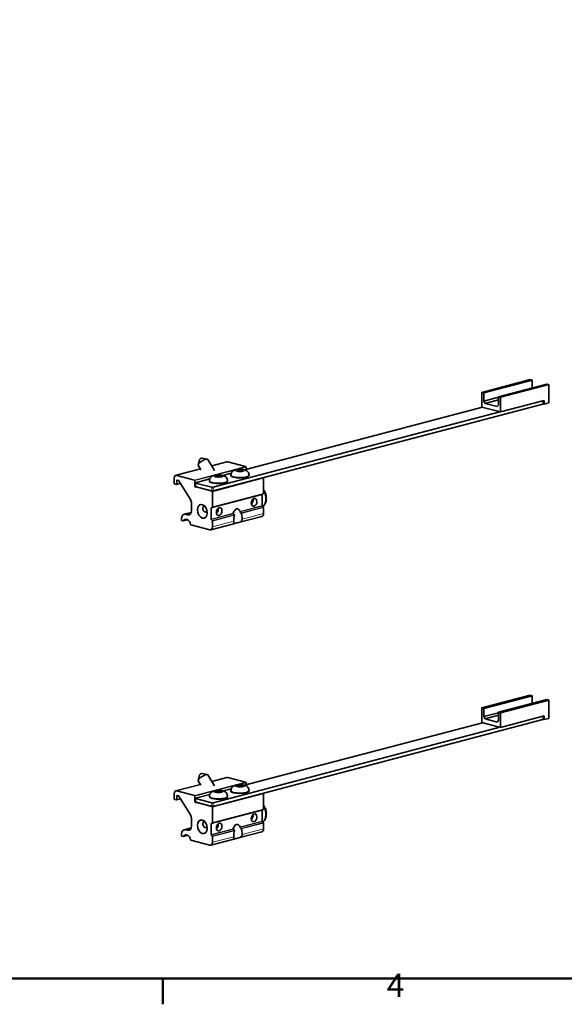
# Model space of a CAD drawing. Units: millimetres. Extents: x 0 to 1260, y 0 to 891.
# Drawn here: x 355 to 601, y 18 to 463 of the extents above; entities that cross this region are included whole.
import ezdxf

# ---------------------------------------------------------------- set-up
doc = ezdxf.new("R2010")
doc.units = ezdxf.units.MM
doc.header["$LTSCALE"] = 3
for name, color, linetype, lineweight in [('Arêtes tangentes visibles(ISO)', 7, 'Continuous', 18), ('Arêtes visibles(ISO)', 7, 'Continuous', 35), ('Cadre_0', 7, 'Continuous', 50), ('Cadre_2', 7, 'Continuous', 50)]:
    doc.layers.add(name, color=color, linetype=linetype, lineweight=lineweight)
doc.styles.add('Cadre_1', font='arial.ttf')

# ---------------------------------------------------------------- blocks, each defined once
blk = doc.blocks.new('Cadres Cadre par défaut')
at = {"layer": 'Cadre_0'}
blk.add_line((140, 10), (140, 6.1), dxfattribs=at)
at = {"layer": 'Cadre_0', "flags": 128}
blk.add_lwpolyline([(10, 10), (10, 287), (410, 287), (410, 10), (10, 10)], dxfattribs=at)
at = {"layer": 'Cadre_2', "insert": (173.71, 6.1), "char_height": 3.5, "attachment_point": 7, "style": 'Cadre_1'}
blk.add_mtext('4', dxfattribs=at)

msp = doc.modelspace()

# ---------------------------------------------------------------- linework, layer by layer
at = {"layer": 'Arêtes tangentes visibles(ISO)'}
for p, q in [((591.5526, 290.6909), (591.5526, 289.1967)), ((442.2621, 261.2437), (449.4241, 263.1293)), ((426.3926, 257.0657), (437.0665, 259.8758)), ((457.4245, 261.023), (434.393, 254.9594)), ((444.3434, 257.2353), (452.0544, 259.2653)), ((454.0409, 259.7883), (457.6063, 260.727)), ((426.3926, 254.7504), (426.8638, 254.8744)), ((427.9701, 253.5945), (426.3926, 253.1792)), ((434.5749, 254.6635), (442.3569, 256.7123)), ((434.8779, 251.9376), (434.8779, 253.5914)), ((442.4541, 249.6949), (465.4855, 255.7585)), ((434.7524, 252.0842), (434.5749, 252.0374)), ((442.151, 251.6766), (442.151, 250.0228)), ((442.2975, 249.9975), (442.2722, 249.9909)), ((442.7571, 250.0228), (442.7571, 251.6766)), ((441.848, 242.1864), (464.8794, 248.25)), ((464.9704, 248.4409), (441.9389, 242.3773)), ((442.3631, 242.5998), (465.3946, 248.6634)), ((465.4855, 248.8543), (442.4541, 242.7907)), ((430.3322, 239.4904), (432.8507, 240.1535)), ((464.8794, 243.4097), (454.8896, 240.7796)), ((455.0133, 240.5494), (464.9704, 243.1709)), ((465.3946, 242.725), (455.3442, 240.079)), ((455.4717, 239.8498), (465.4855, 242.4862)), ((431.215, 237.0479), (429.3304, 236.5518)), ((431.2414, 239.2511), (432.4629, 239.5727)), ((451.8378, 239.9761), (441.848, 237.3461)), ((441.9389, 237.1073), (451.896, 239.7287)), ((452.4135, 239.3074), (442.3631, 236.6614)), ((442.4541, 236.4226), (452.4679, 239.059)), ((442.4541, 233.8184), (452.1039, 236.3589)), ((455.8357, 237.3414), (465.4855, 239.8819)), ((591.5526, 148.2858), (591.5526, 146.7916)), ((442.2621, 118.8386), (449.4241, 120.7242)), ((426.3926, 114.6606), (437.0665, 117.4708)), ((457.4245, 118.6179), (434.393, 112.5543)), ((444.3434, 114.8302), (452.0544, 116.8603)), ((454.0409, 117.3833), (457.6063, 118.322)), ((426.3926, 112.3453), (426.8638, 112.4693)), ((427.9701, 111.1895), (426.3926, 110.7742)), ((434.5749, 112.2584), (442.3569, 114.3072)), ((434.8779, 109.5325), (434.8779, 111.1863)), ((442.4541, 107.2898), (465.4855, 113.3534)), ((434.7524, 109.6791), (434.5749, 109.6324)), ((442.151, 109.2715), (442.151, 107.6177)), ((442.2975, 107.5925), (442.2722, 107.5858)), ((442.7571, 107.6177), (442.7571, 109.2715)), ((441.848, 99.7814), (464.8794, 105.8449)), ((464.9704, 106.0358), (441.9389, 99.9723)), ((442.3631, 100.1948), (465.3946, 106.2583)), ((465.4855, 106.4492), (442.4541, 100.3857)), ((464.8794, 101.0046), (454.8896, 98.3745)), ((455.0133, 98.1444), (464.9704, 100.7658)), ((465.3946, 100.3199), (455.3442, 97.6739)), ((455.4717, 97.4448), (465.4855, 100.0812)), ((431.215, 94.6429), (429.3304, 94.1467)), ((430.3322, 97.0854), (432.8507, 97.7484)), ((431.2414, 96.846), (432.4629, 97.1676)), ((451.8378, 97.5711), (441.848, 94.941)), ((441.9389, 94.7022), (451.896, 97.3237)), ((452.4135, 96.9024), (442.3631, 94.2564)), ((442.4541, 94.0176), (452.4679, 96.654)), ((442.4541, 91.4133), (452.1039, 93.9539)), ((455.8357, 94.9363), (465.4855, 97.4769))]:
    msp.add_line(p, q, dxfattribs=at)
for centre in [(454.8789, 259.2163), (445.1815, 256.6632), (454.8789, 116.8112), (445.1815, 114.2582)]:
    msp.add_ellipse(centre, major_axis=(2.04, 0), ratio=0.26327351, dxfattribs=at)
for centre, major_axis, ratio, start_param, end_param in [((445.1815, 254.7035), (-4.0714, 0), 0.26327351, 0, 3.14159265), ((454.8789, 257.2565), (-4.0714, 0), 0.26327351, 0, 3.14159265), ((462.7581, 247.3457), (1.3094, -4.9734), 0.68216093, 0.35008113, 1.92520292), ((445.1815, 112.2984), (-4.0714, 0), 0.26327351, 0, 3.14159265), ((454.8789, 114.8515), (-4.0714, 0), 0.26327351, 0, 3.14159265), ((462.7581, 104.9407), (1.3094, -4.9734), 0.68216093, 0.35008113, 1.92520292)]:
    msp.add_ellipse(centre, major_axis=major_axis, ratio=ratio, start_param=start_param, end_param=end_param, dxfattribs=at)
at = {"layer": 'Arêtes visibles(ISO)'}
for p, q in [((585.7947, 300.2582), (563.9754, 294.5137)), ((564.8845, 294.2744), (586.7038, 300.0188)), ((593.3708, 298.2636), (571.5515, 292.5191)), ((594.28, 298.0242), (572.4607, 292.2798)), ((585.7947, 300.2582), (586.7038, 300.0188)), ((586.7038, 300.0188), (586.7038, 296.5083)), ((593.3708, 298.2636), (594.28, 298.0242)), ((594.28, 289.7552), (594.28, 298.0242)), ((564.8845, 294.2744), (563.9754, 294.5137)), ((563.9754, 294.5137), (563.9754, 287.8985)), ((564.8845, 290.5533), (564.8845, 294.2744)), ((442.7571, 250.0228), (591.5526, 289.1967)), ((571.5515, 292.3085), (564.8845, 290.5533)), ((565.4906, 289.5668), (564.8845, 290.5533)), ((571.5515, 291.1625), (565.4906, 289.5668)), ((570.9455, 288.1307), (565.4906, 289.5668)), ((571.5515, 292.5191), (571.5515, 288.798)), ((572.4607, 292.2798), (571.5515, 292.5191)), ((572.4607, 285.6645), (572.4607, 292.2798)), ((572.4607, 285.6645), (592.1587, 290.8505)), ((591.6781, 289.2765), (591.6781, 290.724)), ((592.1587, 289.1967), (591.6781, 289.3232)), ((592.1587, 290.8505), (592.1587, 289.1967)), ((592.1587, 289.1967), (594.28, 289.7552)), ((572.1576, 285.7443), (442.7571, 251.6766)), ((456.9647, 259.5658), (564.2785, 287.8187)), ((563.9754, 287.8985), (572.4607, 285.6645)), ((571.5515, 288.798), (570.9455, 288.1307)), ((436.6882, 264.2361), (435.9976, 261.8577)), ((437.7297, 264.876), (440.1634, 264.4172)), ((440.3951, 264.2824), (443.4512, 259.3083)), ((448.9877, 263.1333), (442.1992, 261.346)), ((449.4241, 263.1293), (457.4245, 261.023)), ((437.0036, 259.9782), (425.9562, 257.0697)), ((436.0132, 261.5901), (437.2328, 259.6052)), ((447.2672, 257.0127), (450.9302, 257.9771)), ((453.4449, 259.1151), (453.8291, 259.4927)), ((454.4947, 258.8388), (453.4449, 259.1151)), ((453.8291, 259.4927), (455.2632, 259.5938)), ((453.8291, 259.014), (453.8291, 259.4927)), ((455.9287, 258.9399), (454.4947, 258.8388)), ((455.2632, 259.5938), (456.313, 259.3175)), ((455.2632, 258.893), (455.2632, 259.5938)), ((456.313, 259.3175), (455.9287, 258.9399)), ((457.6063, 260.727), (457.6063, 259.7348)), ((425.1804, 255.731), (425.1804, 253.4984)), ((426.2763, 252.9785), (428.0601, 253.4481)), ((434.393, 254.9594), (426.3926, 257.0657)), ((426.3926, 253.1792), (426.3926, 254.7504)), ((426.5745, 254.9506), (427.1199, 254.807)), ((427.3342, 254.6294), (432.5271, 246.1776)), ((434.5749, 252.0374), (434.5749, 254.6635)), ((434.7524, 252.0174), (434.7524, 253.6712)), ((434.8779, 253.751), (441.2328, 255.424)), ((434.8779, 253.5914), (442.151, 251.6766)), ((441.11, 254.7035), (441.11, 254.3892)), ((443.7474, 256.5621), (444.1317, 256.9396)), ((444.7972, 256.2857), (443.7474, 256.5621)), ((444.1317, 256.9396), (445.5657, 257.0408)), ((444.1317, 256.4609), (444.1317, 256.9396)), ((446.2312, 256.3868), (444.7972, 256.2857)), ((445.5657, 257.0408), (446.6155, 256.7644)), ((445.5657, 256.3399), (445.5657, 257.0408)), ((446.6155, 256.7644), (446.2312, 256.3868)), ((449.2529, 254.7035), (449.2529, 254.3892)), ((450.8075, 257.2565), (450.8075, 256.9423)), ((458.9504, 257.2565), (458.9504, 256.9423)), ((465.4855, 255.7585), (465.4855, 248.8543)), ((425.3623, 253.2024), (426.2108, 252.979)), ((442.151, 250.0228), (434.8779, 251.9376)), ((434.9459, 251.847), (434.8853, 251.7803)), ((435.009, 251.8864), (435.0406, 251.8948)), ((442.2722, 249.9909), (435.0744, 251.8858)), ((442.4541, 242.7907), (442.4541, 249.6949)), ((464.8794, 248.25), (464.8794, 243.4097)), ((465.3946, 248.6634), (464.9704, 248.4409)), ((432.9249, 240.3513), (429.6775, 239.4964)), ((433.0596, 244.2832), (433.0596, 241.2531)), ((441.848, 237.3461), (441.848, 242.1864)), ((441.9389, 242.3773), (442.3631, 242.5998)), ((464.9704, 243.1709), (465.3946, 242.725)), ((465.4855, 242.4862), (465.4855, 239.8819)), ((428.5139, 237.4884), (428.5139, 236.9096)), ((428.6958, 236.6136), (429.1818, 236.4857)), ((429.2472, 236.4851), (431.2674, 237.017)), ((431.2414, 239.2511), (430.3322, 239.4904)), ((442.3631, 236.6614), (441.9389, 237.1073)), ((442.4541, 233.8184), (442.4541, 236.4226)), ((464.7098, 238.5433), (454.2277, 235.7836)), ((432.7414, 234.7216), (441.2419, 232.4837)), ((452.1604, 235.2394), (441.6783, 232.4797)), ((585.7947, 157.8531), (563.9754, 152.1086)), ((564.8845, 151.8693), (586.7038, 157.6137)), ((593.3708, 155.8585), (571.5515, 150.114)), ((594.28, 155.6191), (572.4607, 149.8747)), ((585.7947, 157.8531), (586.7038, 157.6137)), ((586.7038, 157.6137), (586.7038, 154.1032)), ((593.3708, 155.8585), (594.28, 155.6191)), ((594.28, 147.3501), (594.28, 155.6191)), ((564.8845, 151.8693), (563.9754, 152.1086)), ((563.9754, 152.1086), (563.9754, 145.4934)), ((564.8845, 148.1482), (564.8845, 151.8693)), ((442.7571, 107.6177), (591.5526, 146.7916)), ((571.5515, 149.9035), (564.8845, 148.1482)), ((565.4906, 147.1618), (564.8845, 148.1482)), ((571.5515, 148.7574), (565.4906, 147.1618)), ((570.9455, 145.7256), (565.4906, 147.1618)), ((571.5515, 150.114), (571.5515, 146.393)), ((572.4607, 149.8747), (571.5515, 150.114)), ((572.4607, 143.2595), (572.4607, 149.8747)), ((572.4607, 143.2595), (592.1587, 148.4454)), ((591.6781, 146.8714), (591.6781, 148.3189)), ((592.1587, 146.7916), (591.6781, 146.9181)), ((592.1587, 148.4454), (592.1587, 146.7916)), ((592.1587, 146.7916), (594.28, 147.3501)), ((572.1576, 143.3392), (442.7571, 109.2715)), ((456.9647, 117.1608), (564.2785, 145.4136)), ((563.9754, 145.4934), (572.4607, 143.2595)), ((571.5515, 146.393), (570.9455, 145.7256)), ((436.6882, 121.831), (435.9976, 119.4527)), ((437.7297, 122.4709), (440.1634, 122.0122)), ((440.3951, 121.8773), (443.4512, 116.9033)), ((448.9877, 120.7282), (442.1992, 118.941)), ((449.4241, 120.7242), (457.4245, 118.6179)), ((437.0036, 117.5731), (425.9562, 114.6646)), ((436.0132, 119.1851), (437.2328, 117.2002)), ((447.2672, 114.6077), (450.9302, 115.572)), ((453.4449, 116.7101), (453.8291, 117.0876)), ((454.4947, 116.4337), (453.4449, 116.7101)), ((453.8291, 117.0876), (455.2632, 117.1888)), ((453.8291, 116.6089), (453.8291, 117.0876)), ((455.9287, 116.5349), (454.4947, 116.4337)), ((455.2632, 117.1888), (456.313, 116.9124)), ((455.2632, 116.4879), (455.2632, 117.1888)), ((456.313, 116.9124), (455.9287, 116.5349)), ((457.6063, 118.322), (457.6063, 117.3297)), ((425.1804, 113.326), (425.1804, 111.0933)), ((434.393, 112.5543), (426.3926, 114.6606)), ((426.3926, 110.7742), (426.3926, 112.3453)), ((426.5745, 112.5455), (427.1199, 112.4019)), ((427.3342, 112.2244), (432.5271, 103.7725)), ((434.5749, 109.6324), (434.5749, 112.2584)), ((434.7524, 109.6123), (434.7524, 111.2661)), ((434.8779, 111.3459), (441.2328, 113.019)), ((434.8779, 111.1863), (442.151, 109.2715)), ((441.11, 112.2984), (441.11, 111.9842)), ((443.7474, 114.157), (444.1317, 114.5345)), ((444.7972, 113.8806), (443.7474, 114.157)), ((444.1317, 114.5345), (445.5657, 114.6357)), ((444.1317, 114.0558), (444.1317, 114.5345)), ((446.2312, 113.9818), (444.7972, 113.8806)), ((445.5657, 114.6357), (446.6155, 114.3593)), ((445.5657, 113.9348), (445.5657, 114.6357)), ((446.6155, 114.3593), (446.2312, 113.9818)), ((449.2529, 112.2984), (449.2529, 111.9842)), ((450.8075, 114.8515), (450.8075, 114.5373)), ((458.9504, 114.8515), (458.9504, 114.5373)), ((465.4855, 113.3534), (465.4855, 106.4492)), ((425.3623, 110.7974), (426.2108, 110.574)), ((426.2763, 110.5734), (428.0601, 111.043)), ((442.151, 107.6177), (434.8779, 109.5325)), ((434.9459, 109.442), (434.8853, 109.3752)), ((435.009, 109.4814), (435.0406, 109.4897)), ((442.2722, 107.5858), (435.0744, 109.4808)), ((442.4541, 100.3857), (442.4541, 107.2898)), ((464.8794, 105.8449), (464.8794, 101.0046)), ((465.3946, 106.2583), (464.9704, 106.0358)), ((432.9249, 97.9463), (429.6775, 97.0913)), ((433.0596, 101.8782), (433.0596, 98.848)), ((441.848, 94.941), (441.848, 99.7814)), ((441.9389, 99.9723), (442.3631, 100.1948)), ((464.9704, 100.7658), (465.3946, 100.3199)), ((465.4855, 100.0812), (465.4855, 97.4769)), ((428.5139, 95.0834), (428.5139, 94.5045)), ((428.6958, 94.2086), (429.1818, 94.0806)), ((429.2472, 94.08), (431.2674, 94.6119)), ((431.2414, 96.846), (430.3322, 97.0854)), ((442.3631, 94.2564), (441.9389, 94.7022)), ((442.4541, 91.4133), (442.4541, 94.0176)), ((464.7098, 96.1382), (454.2277, 93.3786)), ((432.7414, 92.3166), (441.2419, 90.0786)), ((452.1604, 92.8343), (441.6783, 90.0746))]:
    msp.add_line(p, q, dxfattribs=at)
for centre, major_axis, ratio, start_param, end_param in [((591.2495, 289.2765), (0.4286, 0), 0.26327351, 5.49778714, 6.28318531), ((438.2042, 262.9362), (-2.1909, -1.3461), 0.29619813, 3.14159265, 6.28318531), ((437.2399, 264.5057), (0.5477, 0.3365), 0.29619813, 0.31531297, 2.82627968), ((449.4241, 261.4755), (-0.4365, 1.6578), 0.68216093, 5.91485766, 6.28318531), ((457.4245, 260.7749), (-0.0655, 0.2487), 0.68216093, 4.34406133, 5.91485766), ((426.3926, 255.4119), (-0.4365, 1.6578), 0.68216093, 5.91485766, 7.48565398), ((425.3623, 253.4505), (0.0655, -0.2487), 0.68216093, 4.34406133, 5.91485766), ((426.5745, 254.7025), (-0.0655, 0.2487), 0.68216093, 5.91485766, 7.48565398), ((427.1199, 254.3935), (-0.1091, 0.4144), 0.68216093, 5.12945949, 5.91485766), ((434.393, 254.7113), (-0.0655, 0.2487), 0.68216093, 4.34406133, 5.91485766), ((435.181, 253.6712), (-0.4286, 0), 0.26327351, 5.49778714, 7.06858347), ((445.1815, 254.3892), (4.0714, 0), 0.26327351, 3.14159265, 6.28318531), ((454.8789, 256.9423), (4.0714, 0), 0.26327351, 3.14159267, 6.28318531), ((465.3037, 255.8064), (-0.0655, 0.2487), 0.68216093, 4.34406133, 5.32239823), ((426.2108, 253.2271), (0.0655, -0.2487), 0.68216093, 5.91485766, 7.48565398), ((434.7567, 251.9896), (0.0655, -0.2487), 0.68216093, 4.34406133, 6.70025582), ((435.181, 252.0174), (-0.4286, 0), 0.26327351, 0, 0.78539816), ((435.0744, 251.6378), (-0.0655, 0.2487), 0.68216093, 5.91485766, 6.70025582), ((442.4541, 251.7564), (-0.4286, 0), 0.26327351, 0.78539816, 2.35619449), ((442.4541, 250.1026), (0.4286, 0), 0.26327351, 3.92699082, 5.49778714), ((442.2722, 249.7428), (-0.0655, 0.2487), 0.68216093, 4.34406133, 5.91485766), ((431.2414, 244.7619), (0.6547, -2.4867), 0.68216093, 1.20246868, 1.98786684), ((465.0613, 248.2021), (-0.0655, 0.2487), 0.68216093, 0.15527113, 1.20246868), ((465.3037, 248.9022), (0.0655, -0.2487), 0.68216093, 0.15527113, 1.20246868), ((431.2414, 241.7318), (0.6547, -2.4867), 0.68216093, 5.91485766, 7.48565398), ((442.0298, 242.1386), (-0.0655, 0.2487), 0.68216093, 0.15527113, 1.20246868), ((442.2722, 242.8386), (0.0655, -0.2487), 0.68216093, 0.15527113, 1.20246868), ((453.3637, 238.2627), (-0.3416, -3.6547), 0.50553043, 2.37662451, 4.27222031), ((449.9439, 243.8288), (-6.4503, 6.5179), 0.18461434, 3.93010916, 4.01392), ((465.0613, 243.3618), (-0.0655, 0.2487), 0.68216093, 1.20246868, 2.24966623), ((465.3037, 242.5341), (-0.0655, 0.2487), 0.68216093, 4.34406133, 5.39125888), ((430.3322, 237.0097), (-0.6547, 2.4867), 0.68216093, 5.91485766, 7.48565398), ((428.6958, 236.8617), (0.0655, -0.2487), 0.68216093, 4.34406133, 5.91485766), ((429.1818, 236.7338), (0.0655, -0.2487), 0.68216093, 5.91485766, 6.87212358), ((430.8171, 234.7321), (-0.6547, 2.4867), 0.68216093, 4.62028796, 6.87212358), ((442.0298, 237.2982), (0.0655, -0.2487), 0.68216093, 4.34406133, 5.39125888), ((442.2722, 236.4705), (0.0655, -0.2487), 0.68216093, 1.20246868, 2.24966623), ((449.9439, 243.8288), (-6.4503, 6.5179), 0.18461434, 2.05730146, 2.1411123), ((453.9698, 237.2762), (-0.3416, -3.6547), 0.50553043, 4.25063836, 5.01301295), ((453.9698, 237.2762), (-0.3416, -3.6547), 0.50553043, 1.63583188, 2.39820646), ((464.2733, 240.2011), (0.4365, -1.6578), 0.68216093, 0, 1.20246868), ((432.7414, 234.9697), (0.0655, -0.2487), 0.68216093, 4.62028796, 5.91485766), ((441.2419, 234.1375), (0.4365, -1.6578), 0.68216093, 5.91485766, 7.48565398), ((591.2495, 146.8714), (0.4286, 0), 0.26327351, 5.49778714, 6.28318531), ((438.2042, 120.5312), (-2.1909, -1.3461), 0.29619813, 3.14159265, 6.28318531), ((437.2399, 122.1006), (0.5477, 0.3365), 0.29619813, 0.31531297, 2.82627968), ((449.4241, 119.0704), (-0.4365, 1.6578), 0.68216093, 5.91485766, 6.28318531), ((457.4245, 118.3698), (-0.0655, 0.2487), 0.68216093, 4.34406133, 5.91485766), ((426.3926, 113.0068), (-0.4365, 1.6578), 0.68216093, 5.91485766, 7.48565398), ((426.5745, 112.2974), (-0.0655, 0.2487), 0.68216093, 5.91485766, 7.48565398), ((427.1199, 111.9884), (-0.1091, 0.4144), 0.68216093, 5.12945949, 5.91485766), ((434.393, 112.3063), (-0.0655, 0.2487), 0.68216093, 4.34406133, 5.91485766), ((435.181, 111.2661), (-0.4286, 0), 0.26327351, 5.49778714, 7.06858347), ((445.1815, 111.9842), (4.0714, 0), 0.26327351, 3.14159265, 6.28318531), ((454.8789, 114.5373), (4.0714, 0), 0.26327351, 3.14159267, 6.28318531), ((465.3037, 113.4013), (-0.0655, 0.2487), 0.68216093, 4.34406133, 5.32239823), ((425.3623, 111.0454), (0.0655, -0.2487), 0.68216093, 4.34406133, 5.91485766), ((426.2108, 110.8221), (0.0655, -0.2487), 0.68216093, 5.91485766, 7.48565398), ((434.7567, 109.5845), (0.0655, -0.2487), 0.68216093, 4.34406133, 6.70025582), ((435.181, 109.6123), (-0.4286, 0), 0.26327351, 0, 0.78539816), ((435.0744, 109.2327), (-0.0655, 0.2487), 0.68216093, 5.91485766, 6.70025582), ((442.4541, 109.3513), (-0.4286, 0), 0.26327351, 0.78539816, 2.35619449), ((442.4541, 107.6975), (0.4286, 0), 0.26327351, 3.92699082, 5.49778714), ((442.2722, 107.3377), (-0.0655, 0.2487), 0.68216093, 4.34406133, 5.91485766), ((431.2414, 102.3569), (0.6547, -2.4867), 0.68216093, 1.20246868, 1.98786684), ((465.0613, 105.7971), (-0.0655, 0.2487), 0.68216093, 0.15527113, 1.20246868), ((465.3037, 106.4971), (0.0655, -0.2487), 0.68216093, 0.15527113, 1.20246868), ((431.2414, 99.3267), (0.6547, -2.4867), 0.68216093, 5.91485766, 7.48565398), ((442.0298, 99.7335), (-0.0655, 0.2487), 0.68216093, 0.15527113, 1.20246868), ((442.2722, 100.4335), (0.0655, -0.2487), 0.68216093, 0.15527113, 1.20246868), ((453.3637, 95.8576), (-0.3416, -3.6547), 0.50553043, 2.37662451, 4.27222031), ((449.9439, 101.4237), (-6.4503, 6.5179), 0.18461434, 3.93010916, 4.01392), ((465.0613, 100.9567), (-0.0655, 0.2487), 0.68216093, 1.20246868, 2.24966623), ((465.3037, 100.129), (-0.0655, 0.2487), 0.68216093, 4.34406133, 5.39125888), ((430.3322, 94.6047), (-0.6547, 2.4867), 0.68216093, 5.91485766, 7.48565398), ((428.6958, 94.4567), (0.0655, -0.2487), 0.68216093, 4.34406133, 5.91485766), ((429.1818, 94.3287), (0.0655, -0.2487), 0.68216093, 5.91485766, 6.87212358), ((430.8171, 92.327), (-0.6547, 2.4867), 0.68216093, 4.62028796, 6.87212358), ((442.0298, 94.8931), (0.0655, -0.2487), 0.68216093, 4.34406133, 5.39125888), ((442.2722, 94.0655), (0.0655, -0.2487), 0.68216093, 1.20246868, 2.24966623), ((449.9439, 101.4237), (-6.4503, 6.5179), 0.18461434, 2.05730146, 2.1411123), ((453.9698, 94.8711), (-0.3416, -3.6547), 0.50553043, 4.25063836, 5.01301295), ((453.9698, 94.8711), (-0.3416, -3.6547), 0.50553043, 1.63583188, 2.39820646), ((464.2733, 97.796), (0.4365, -1.6578), 0.68216093, 0, 1.20246868), ((432.7414, 92.5646), (0.0655, -0.2487), 0.68216093, 4.62028796, 5.91485766), ((441.2419, 91.7324), (0.4365, -1.6578), 0.68216093, 5.91485766, 7.48565398)]:
    msp.add_ellipse(centre, major_axis=major_axis, ratio=ratio, start_param=start_param, end_param=end_param, dxfattribs=at)
for centre, major_axis in [((461.2429, 244.8724), (-0.4583, -1.7407)), ((437.9084, 240.8034), (-0.7965, 3.0255)), ((445.4845, 240.7237), (-0.4583, -1.7407)), ((461.2429, 102.4674), (-0.4583, -1.7407)), ((437.9084, 98.3984), (-0.7965, 3.0255)), ((445.4845, 98.3186), (-0.4583, -1.7407))]:
    msp.add_ellipse(centre, major_axis=major_axis, ratio=0.68216093, dxfattribs=at)
for points, knots in [([(450.8075, 257.2565), (450.8075, 257.4948), (450.8489, 257.7316), (450.9925, 258.167), (451.0974, 258.3595), (451.3459, 258.7158), (451.4909, 258.8593), (451.8225, 259.1381), (451.9991, 259.2404), (452.4783, 259.4806), (452.7527, 259.5623), (453.4767, 259.7357), (453.9317, 259.7901), (454.7454, 259.8303), (455.0931, 259.8289), (455.7784, 259.7892), (456.1145, 259.7513), (456.8409, 259.6146), (457.2124, 259.5291), (457.8165, 259.205), (457.9741, 259.1077), (458.2453, 258.8761), (458.3484, 258.7757), (458.6066, 258.4573), (458.7654, 258.1989), (458.9177, 257.6806), (458.9504, 257.469), (458.9504, 257.2565)], [3.92699082, 3.92699082, 3.92699082, 3.92699082, 4.0136005, 4.0136005, 4.10857654, 4.10857654, 4.23041617, 4.23041617, 4.41045308, 4.41045308, 4.75963287, 4.75963287, 5.31245445, 5.31245445, 5.71436244, 5.71436244, 6.11859513, 6.11859513, 6.61239972, 6.61239972, 6.76948925, 6.76948925, 6.85820822, 6.85820822, 6.99134895, 6.99134895, 7.06858347, 7.06858347, 7.06858347, 7.06858347]), ([(441.11, 254.7035), (441.11, 254.9417), (441.1514, 255.1785), (441.295, 255.6139), (441.3999, 255.8064), (441.6484, 256.1627), (441.7934, 256.3062), (442.125, 256.585), (442.3017, 256.6873), (442.7808, 256.9276), (443.0553, 257.0092), (443.7793, 257.1826), (444.2343, 257.237), (445.0479, 257.2772), (445.3957, 257.2758), (446.0809, 257.2361), (446.417, 257.1982), (447.1434, 257.0615), (447.515, 256.976), (448.1191, 256.6519), (448.2766, 256.5546), (448.5479, 256.323), (448.651, 256.2226), (448.9092, 255.9042), (449.0679, 255.6458), (449.2203, 255.1275), (449.2529, 254.9159), (449.2529, 254.7035)], [3.92699082, 3.92699082, 3.92699082, 3.92699082, 4.0136005, 4.0136005, 4.10857654, 4.10857654, 4.23041617, 4.23041617, 4.41045308, 4.41045308, 4.75963287, 4.75963287, 5.31245445, 5.31245445, 5.71436244, 5.71436244, 6.11859513, 6.11859513, 6.61239972, 6.61239972, 6.76948925, 6.76948925, 6.85820822, 6.85820822, 6.99134895, 6.99134895, 7.06858347, 7.06858347, 7.06858347, 7.06858347]), ([(465.1967, 242.933), (465.4905, 243.1605), (465.7434, 243.4355), (466.2152, 244.1214), (466.4103, 244.5488), (466.6917, 245.4973), (466.7651, 246.0243), (466.7768, 247.1076), (466.7114, 247.6644), (466.4495, 248.7481), (466.253, 249.2749), (465.8469, 250.0506), (465.6758, 250.3249), (465.4855, 250.581)], [5.49707379, 5.49707379, 5.49707379, 5.49707379, 5.74607238, 5.74607238, 6.05838858, 6.05838858, 6.40283782, 6.40283782, 6.7560791, 6.7560791, 7.10941058, 7.10941058, 7.3175555, 7.3175555, 7.3175555, 7.3175555]), ([(459.9987, 244.1778), (460.0786, 244.2438), (460.1547, 244.314), (460.384, 244.5536), (460.5323, 244.7577), (460.7349, 245.1999), (460.7883, 245.4386), (460.7883, 245.8648), (460.7446, 246.0736), (460.6611, 246.2638)], [0.127848534, 0.127848534, 0.127848534, 0.127848534, 0.16315087, 0.16315087, 0.244297141, 0.244297141, 0.325443412, 0.325443412, 0.398903851, 0.398903851, 0.398903851, 0.398903851]), ([(440.0925, 240.7065), (439.9901, 240.6064), (439.8686, 240.5358), (439.5707, 240.4573), (439.3739, 240.4647), (438.9803, 240.5827), (438.7847, 240.6926), (438.4642, 240.9628), (438.3159, 241.1423), (438.1133, 241.5531), (438.0599, 241.7845), (438.0599, 242.2319), (438.1133, 242.4705), (438.3159, 242.9128), (438.4642, 243.1168), (438.6581, 243.3195), (438.6938, 243.3545), (438.7308, 243.3888)], [0.584997815, 0.584997815, 0.584997815, 0.584997815, 0.650886824, 0.650886824, 0.732462259, 0.732462259, 0.814037694, 0.814037694, 0.895183965, 0.895183965, 0.976330236, 0.976330236, 1.057476507, 1.057476507, 1.138622778, 1.138622778, 1.15594157, 1.15594157, 1.15594157, 1.15594157]), ([(444.2403, 240.029), (444.3202, 240.095), (444.3963, 240.1652), (444.6256, 240.4049), (444.7739, 240.6089), (444.9765, 241.0512), (445.0299, 241.2899), (445.0299, 241.716), (444.9862, 241.9249), (444.9027, 242.115)], [0.778735358, 0.778735358, 0.778735358, 0.778735358, 0.814037694, 0.814037694, 0.895183965, 0.895183965, 0.976330236, 0.976330236, 1.049790675, 1.049790675, 1.049790675, 1.049790675]), ([(454.8896, 240.7796), (454.9005, 240.7533), (454.9142, 240.7222), (454.9453, 240.6593), (454.9628, 240.6274), (454.9907, 240.582), (455.0022, 240.5648), (455.0133, 240.5494)], [0.08224282, 0.08224282, 0.08224282, 0.08224282, 0.0941019014, 0.0941019014, 0.1059609829, 0.1059609829, 0.1136354787, 0.1136354787, 0.1136354787, 0.1136354787]), ([(455.3442, 240.079), (455.3547, 240.0636), (455.3658, 240.0463), (455.3769, 240.0283), (455.394, 240.0005), (455.4123, 239.9688), (455.4454, 239.9066), (455.4603, 239.876), (455.4717, 239.8498)], [-0.0077185589, -0.0077185589, -0.0077185589, -0.0077185589, 0, 0, 0, 0.0119835209, 0.0119835209, 0.0239670419, 0.0239670419, 0.0239670419, 0.0239670419]), ([(451.896, 239.7287), (451.8793, 239.7426), (451.8651, 239.7591), (451.8372, 239.8046), (451.8264, 239.8382), (451.8213, 239.908), (451.8269, 239.9441), (451.8378, 239.9761)], [0.0982071415, 0.0982071415, 0.0982071415, 0.0982071415, 0.1058816373, 0.1058816373, 0.1177407188, 0.1177407188, 0.1295998002, 0.1295998002, 0.1295998002, 0.1295998002]), ([(455.1537, 236.1794), (455.0507, 236.1089), (454.9415, 236.0486), (454.5097, 235.845), (454.1356, 235.7521), (453.4244, 235.6157), (453.0894, 235.5656), (452.58, 235.4315), (452.3946, 235.3446), (452.1589, 235.2316), (452.1038, 235.2116), (452.0782, 235.2948), (452.0754, 235.3256), (452.0759, 235.3691)], [1.518480994, 1.518480994, 1.518480994, 1.518480994, 1.559811359, 1.559811359, 1.685881195, 1.685881195, 1.81195103, 1.81195103, 1.938020866, 1.938020866, 2.064090702, 2.064090702, 2.105421067, 2.105421067, 2.105421067, 2.105421067]), ([(452.0759, 235.3691), (452.0761, 235.3904), (452.0771, 235.4149), (452.0835, 235.5254), (452.0936, 235.6378), (452.1099, 235.908), (452.116, 236.1116), (452.1063, 236.3182), (452.1052, 236.3385), (452.1039, 236.3589)], [2.105421067, 2.105421067, 2.105421067, 2.105421067, 2.125767311, 2.125767311, 2.187443921, 2.187443921, 2.257388144, 2.257388144, 2.264879649, 2.264879649, 2.264879649, 2.264879649]), ([(452.4679, 239.059), (452.4793, 239.0912), (452.4861, 239.1275), (452.4832, 239.1976), (452.4733, 239.2315), (452.4562, 239.2594), (452.4452, 239.2773), (452.4307, 239.2938), (452.4135, 239.3074)], [-0.0239670419, -0.0239670419, -0.0239670419, -0.0239670419, -0.0119835209, -0.0119835209, 0, 0, 0, 0.0077185589, 0.0077185589, 0.0077185589, 0.0077185589]), ([(455.8357, 237.3414), (455.8344, 237.3203), (455.8327, 237.2993), (455.8113, 237.0845), (455.7429, 236.8645), (455.5621, 236.551), (455.4426, 236.4097), (455.2536, 236.2511), (455.2043, 236.214), (455.1537, 236.1794)], [1.359022412, 1.359022412, 1.359022412, 1.359022412, 1.366513917, 1.366513917, 1.43645814, 1.43645814, 1.498134749, 1.498134749, 1.518480994, 1.518480994, 1.518480994, 1.518480994]), ([(450.8075, 114.8515), (450.8075, 115.0897), (450.8489, 115.3265), (450.9925, 115.7619), (451.0974, 115.9544), (451.3459, 116.3107), (451.4909, 116.4542), (451.8225, 116.733), (451.9991, 116.8353), (452.4783, 117.0756), (452.7527, 117.1572), (453.4767, 117.3306), (453.9317, 117.3851), (454.7454, 117.4252), (455.0931, 117.4238), (455.7784, 117.3841), (456.1145, 117.3463), (456.8409, 117.2095), (457.2124, 117.124), (457.8165, 116.7999), (457.9741, 116.7026), (458.2453, 116.471), (458.3484, 116.3706), (458.6066, 116.0522), (458.7654, 115.7938), (458.9177, 115.2755), (458.9504, 115.0639), (458.9504, 114.8515)], [3.92699082, 3.92699082, 3.92699082, 3.92699082, 4.0136005, 4.0136005, 4.10857654, 4.10857654, 4.23041617, 4.23041617, 4.41045308, 4.41045308, 4.75963287, 4.75963287, 5.31245445, 5.31245445, 5.71436244, 5.71436244, 6.11859513, 6.11859513, 6.61239972, 6.61239972, 6.76948925, 6.76948925, 6.85820822, 6.85820822, 6.99134895, 6.99134895, 7.06858347, 7.06858347, 7.06858347, 7.06858347]), ([(441.11, 112.2984), (441.11, 112.5367), (441.1514, 112.7734), (441.295, 113.2088), (441.3999, 113.4014), (441.6484, 113.7576), (441.7934, 113.9011), (442.125, 114.18), (442.3017, 114.2822), (442.7808, 114.5225), (443.0553, 114.6041), (443.7793, 114.7775), (444.2343, 114.832), (445.0479, 114.8721), (445.3957, 114.8707), (446.0809, 114.831), (446.417, 114.7932), (447.1434, 114.6564), (447.515, 114.5709), (448.1191, 114.2468), (448.2766, 114.1496), (448.5479, 113.918), (448.651, 113.8175), (448.9092, 113.4991), (449.0679, 113.2407), (449.2203, 112.7225), (449.2529, 112.5109), (449.2529, 112.2984)], [3.92699082, 3.92699082, 3.92699082, 3.92699082, 4.0136005, 4.0136005, 4.10857654, 4.10857654, 4.23041617, 4.23041617, 4.41045308, 4.41045308, 4.75963287, 4.75963287, 5.31245445, 5.31245445, 5.71436244, 5.71436244, 6.11859513, 6.11859513, 6.61239972, 6.61239972, 6.76948925, 6.76948925, 6.85820822, 6.85820822, 6.99134895, 6.99134895, 7.06858347, 7.06858347, 7.06858347, 7.06858347]), ([(465.1967, 100.5279), (465.4905, 100.7554), (465.7434, 101.0305), (466.2152, 101.7164), (466.4103, 102.1438), (466.6917, 103.0922), (466.7651, 103.6192), (466.7768, 104.7025), (466.7114, 105.2593), (466.4495, 106.343), (466.253, 106.8698), (465.8469, 107.6456), (465.6758, 107.9198), (465.4855, 108.1759)], [5.49707379, 5.49707379, 5.49707379, 5.49707379, 5.74607238, 5.74607238, 6.05838858, 6.05838858, 6.40283782, 6.40283782, 6.7560791, 6.7560791, 7.10941058, 7.10941058, 7.3175555, 7.3175555, 7.3175555, 7.3175555]), ([(459.9987, 101.7727), (460.0786, 101.8387), (460.1547, 101.9089), (460.384, 102.1486), (460.5323, 102.3526), (460.7349, 102.7949), (460.7883, 103.0336), (460.7883, 103.4597), (460.7446, 103.6686), (460.6611, 103.8587)], [0.127848534, 0.127848534, 0.127848534, 0.127848534, 0.16315087, 0.16315087, 0.244297141, 0.244297141, 0.325443412, 0.325443412, 0.398903851, 0.398903851, 0.398903851, 0.398903851]), ([(440.0925, 98.3015), (439.9901, 98.2013), (439.8686, 98.1307), (439.5707, 98.0523), (439.3739, 98.0596), (438.9803, 98.1776), (438.7847, 98.2876), (438.4642, 98.5577), (438.3159, 98.7372), (438.1133, 99.148), (438.0599, 99.3795), (438.0599, 99.8268), (438.1133, 100.0655), (438.3159, 100.5077), (438.4642, 100.7118), (438.6581, 100.9144), (438.6938, 100.9495), (438.7308, 100.9837)], [0.584997815, 0.584997815, 0.584997815, 0.584997815, 0.650886824, 0.650886824, 0.732462259, 0.732462259, 0.814037694, 0.814037694, 0.895183965, 0.895183965, 0.976330236, 0.976330236, 1.057476507, 1.057476507, 1.138622778, 1.138622778, 1.15594157, 1.15594157, 1.15594157, 1.15594157]), ([(444.2403, 97.624), (444.3202, 97.6899), (444.3963, 97.7601), (444.6256, 97.9998), (444.7739, 98.2038), (444.9765, 98.6461), (445.0299, 98.8848), (445.0299, 99.3109), (444.9862, 99.5198), (444.9027, 99.7099)], [0.778735358, 0.778735358, 0.778735358, 0.778735358, 0.814037694, 0.814037694, 0.895183965, 0.895183965, 0.976330236, 0.976330236, 1.049790675, 1.049790675, 1.049790675, 1.049790675]), ([(454.8896, 98.3745), (454.9005, 98.3482), (454.9142, 98.3172), (454.9453, 98.2542), (454.9628, 98.2224), (454.9907, 98.177), (455.0022, 98.1597), (455.0133, 98.1444)], [0.08224282, 0.08224282, 0.08224282, 0.08224282, 0.0941019014, 0.0941019014, 0.1059609829, 0.1059609829, 0.1136354787, 0.1136354787, 0.1136354787, 0.1136354787]), ([(451.896, 97.3237), (451.8793, 97.3375), (451.8651, 97.3541), (451.8372, 97.3995), (451.8264, 97.4331), (451.8213, 97.5029), (451.8269, 97.5391), (451.8378, 97.5711)], [0.0982071415, 0.0982071415, 0.0982071415, 0.0982071415, 0.1058816373, 0.1058816373, 0.1177407188, 0.1177407188, 0.1295998002, 0.1295998002, 0.1295998002, 0.1295998002]), ([(455.1537, 93.7743), (455.0507, 93.7038), (454.9415, 93.6435), (454.5097, 93.4399), (454.1356, 93.347), (453.4244, 93.2106), (453.0894, 93.1605), (452.58, 93.0264), (452.3946, 92.9395), (452.1589, 92.8266), (452.1038, 92.8065), (452.0782, 92.8897), (452.0754, 92.9205), (452.0759, 92.964)], [1.518480994, 1.518480994, 1.518480994, 1.518480994, 1.559811359, 1.559811359, 1.685881195, 1.685881195, 1.81195103, 1.81195103, 1.938020866, 1.938020866, 2.064090702, 2.064090702, 2.105421067, 2.105421067, 2.105421067, 2.105421067]), ([(452.0759, 92.964), (452.0761, 92.9854), (452.0771, 93.0098), (452.0835, 93.1203), (452.0936, 93.2328), (452.1099, 93.5029), (452.116, 93.7066), (452.1063, 93.9132), (452.1052, 93.9334), (452.1039, 93.9539)], [2.105421067, 2.105421067, 2.105421067, 2.105421067, 2.125767311, 2.125767311, 2.187443921, 2.187443921, 2.257388144, 2.257388144, 2.264879649, 2.264879649, 2.264879649, 2.264879649]), ([(452.4679, 96.654), (452.4793, 96.6861), (452.4861, 96.7224), (452.4832, 96.7926), (452.4733, 96.8265), (452.4562, 96.8543), (452.4452, 96.8723), (452.4307, 96.8887), (452.4135, 96.9024)], [-0.0239670419, -0.0239670419, -0.0239670419, -0.0239670419, -0.0119835209, -0.0119835209, 0, 0, 0, 0.0077185589, 0.0077185589, 0.0077185589, 0.0077185589]), ([(455.8357, 94.9363), (455.8344, 94.9152), (455.8327, 94.8942), (455.8113, 94.6794), (455.7429, 94.4594), (455.5621, 94.1459), (455.4426, 94.0047), (455.2536, 93.8461), (455.2043, 93.809), (455.1537, 93.7743)], [1.359022412, 1.359022412, 1.359022412, 1.359022412, 1.366513917, 1.366513917, 1.43645814, 1.43645814, 1.498134749, 1.498134749, 1.518480994, 1.518480994, 1.518480994, 1.518480994]), ([(455.3442, 97.6739), (455.3547, 97.6585), (455.3658, 97.6412), (455.3769, 97.6233), (455.394, 97.5954), (455.4123, 97.5637), (455.4454, 97.5015), (455.4603, 97.471), (455.4717, 97.4448)], [-0.0077185589, -0.0077185589, -0.0077185589, -0.0077185589, 0, 0, 0, 0.0119835209, 0.0119835209, 0.0239670419, 0.0239670419, 0.0239670419, 0.0239670419])]:
    msp.add_open_spline(points, degree=3, knots=knots, dxfattribs=at)

# ---------------------------------------------------------------- block references
at = {"xscale": 3, "yscale": 3, "zscale": 3}
msp.add_blockref('Cadres Cadre par défaut', (0, 0), dxfattribs=at)

doc.saveas('drawing.dxf')
